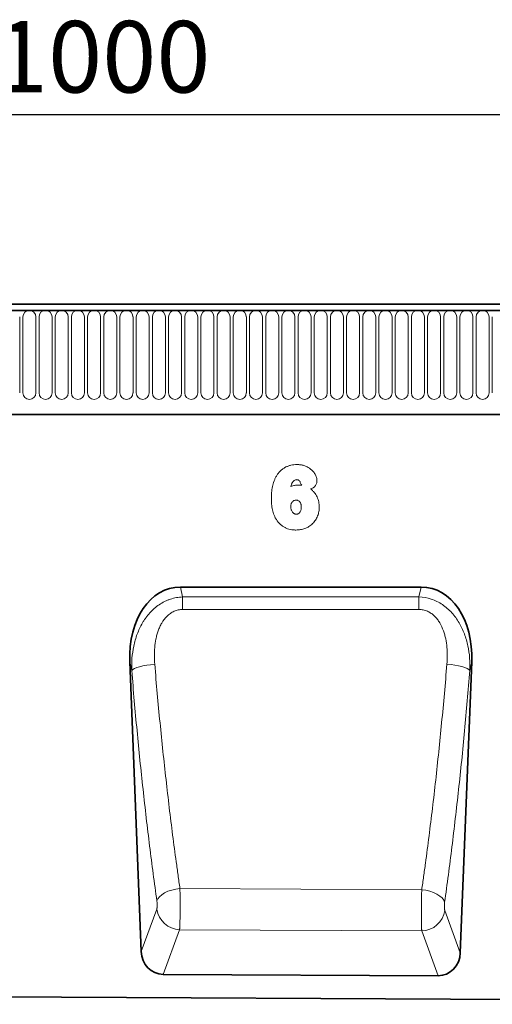
# Model space of a CAD drawing. Units: millimetres. Extents: x 154 to 1916, y 47 to 1288.
# Drawn here: x 1309 to 1471, y 934 to 1271 of the extents above; entities that cross this region are included whole.
import ezdxf

# ---------------------------------------------------------------- set-up
doc = ezdxf.new("R2010")
doc.units = ezdxf.units.MM
for name, color, linetype, lineweight in [('133306', 7, 'Continuous', 25), ('DIMENSION', 3, 'Continuous', 25), ('TANGENT_EDGES', 4, 'Continuous', 25)]:
    doc.layers.add(name, color=color, linetype=linetype, lineweight=lineweight)
doc.styles.add('BEMSTIL', font='arial.ttf', dxfattribs={"width": 0.8})
doc.dimstyles.new('BEMASS$0', dxfattribs={"dimscale": 10, "dimtxt": 3.5, "dimasz": 3.5, "dimexe": 2, "dimexo": 0, "dimgap": 1, "dimtad": 1, "dimdec": 1, "dimtxsty": 'BEMSTIL', "dimcen": 3, "dimclrd": 3, "dimclre": 3, "dimclrt": 4, "dimadec": 0, "dimazin": 0, "dimtfac": 1, "dimtdec": 1, "dimtofl": 0, "dimtmove": 0, "dimatfit": 0, "dimfxl": 0, "dimtolj": 1, "dimlwd": -1, "dimlwe": -1, "dimarcsym": 0})

# ---------------------------------------------------------------- blocks, each defined once
blk = doc.blocks.new('1031031-M_D_FRONT VIEW')
at = {"layer": '133306', "linetype": 'Continuous', "lineweight": 35}
for p, q in [((1871.62, 1282.62), (873.62, 1282.62)), ((1872.12, 1280.49), (873.12, 1280.49)), ((903.62, 1244.82), (1742.62, 1244.82)), ((1481.93, 1185.71), (1399.47, 1185.71)), ((1382.09, 1160.12), (1385.98, 1060.82)), ((1495.39, 1060.35), (1499.31, 1160.12)), ((1487.77, 1052.54), (1393.53, 1053.01)), ((888.12, 1047.54), (1846.12, 1042.75))]:
    blk.add_line(p, q, dxfattribs=at)
for centre, major_axis, ratio, start_param, end_param in [((1402.52, 1157.42), (6.03, -27.97), 0.699025, 2.991961, 4.467105), ((1478.88, 1157.42), (6.03, 27.97), 0.699025, 4.957673, 6.432817), ((1394.08, 1061.73), (-3.04, -8.27), 0.90767, 5.138967, 6.60041), ((1487.3, 1061.27), (-3.03, 8.28), 0.907159, 2.816484, 4.287001)]:
    blk.add_ellipse(centre, major_axis=major_axis, ratio=ratio, start_param=start_param, end_param=end_param, dxfattribs=at)
at = {"layer": 'TANGENT_EDGES', "linetype": 'Continuous', "lineweight": 18}
for p, q in [((873.62, 1280.49), (1871.62, 1280.49)), ((1344.33, 1278.24), (1344.33, 1252.24)), ((1345.41, 1252.24), (1345.41, 1278.24)), ((1349.88, 1278.24), (1349.88, 1252.24)), ((1350.96, 1252.24), (1350.96, 1278.24)), ((1355.43, 1278.24), (1355.43, 1252.24)), ((1356.51, 1252.24), (1356.51, 1278.24)), ((1360.98, 1278.24), (1360.98, 1252.24)), ((1362.06, 1252.24), (1362.06, 1278.24)), ((1366.53, 1278.24), (1366.53, 1252.24)), ((1367.61, 1252.24), (1367.61, 1278.24)), ((1372.08, 1278.24), (1372.08, 1252.24)), ((1373.16, 1278.24), (1373.16, 1252.24)), ((1377.63, 1252.24), (1377.63, 1278.24)), ((1378.71, 1278.24), (1378.71, 1252.24)), ((1383.18, 1252.24), (1383.18, 1278.24)), ((1384.26, 1278.24), (1384.26, 1252.24)), ((1388.73, 1252.24), (1388.73, 1278.24)), ((1389.81, 1278.24), (1389.81, 1252.24)), ((1394.28, 1252.24), (1394.28, 1278.24)), ((1395.36, 1278.24), (1395.36, 1252.24)), ((1399.83, 1252.24), (1399.83, 1278.24)), ((1400.91, 1278.24), (1400.91, 1252.24)), ((1405.38, 1252.24), (1405.38, 1278.24)), ((1406.46, 1278.24), (1406.46, 1252.24)), ((1410.93, 1252.24), (1410.93, 1278.24)), ((1412.01, 1278.24), (1412.01, 1252.24)), ((1416.48, 1252.24), (1416.48, 1278.24)), ((1417.56, 1278.24), (1417.56, 1252.24)), ((1422.03, 1252.24), (1422.03, 1278.24)), ((1423.11, 1278.24), (1423.11, 1252.24)), ((1427.58, 1252.24), (1427.58, 1278.24)), ((1428.66, 1278.24), (1428.66, 1252.24)), ((1433.13, 1252.24), (1433.13, 1278.24)), ((1434.21, 1278.24), (1434.21, 1252.24)), ((1438.68, 1252.24), (1438.68, 1278.24)), ((1439.76, 1278.24), (1439.76, 1252.24)), ((1444.23, 1252.24), (1444.23, 1278.24)), ((1445.31, 1278.24), (1445.31, 1252.24)), ((1449.78, 1252.24), (1449.78, 1278.24)), ((1450.86, 1278.24), (1450.86, 1252.24)), ((1455.33, 1252.24), (1455.33, 1278.24)), ((1456.41, 1278.24), (1456.41, 1252.24)), ((1460.88, 1252.24), (1460.88, 1278.24)), ((1461.96, 1278.24), (1461.96, 1252.24)), ((1466.43, 1252.24), (1466.43, 1278.24)), ((1467.51, 1278.24), (1467.51, 1252.24)), ((1471.98, 1252.24), (1471.98, 1278.24)), ((1473.06, 1278.24), (1473.06, 1252.24)), ((1477.53, 1252.24), (1477.53, 1278.24)), ((1478.61, 1278.24), (1478.61, 1252.24)), ((1483.08, 1252.24), (1483.08, 1278.24)), ((1484.16, 1278.24), (1484.16, 1252.24)), ((1488.63, 1252.24), (1488.63, 1278.24)), ((1489.71, 1278.24), (1489.71, 1252.24)), ((1494.18, 1252.24), (1494.18, 1278.24)), ((1495.26, 1278.24), (1495.26, 1252.24)), ((1499.73, 1252.24), (1499.73, 1278.24)), ((1500.81, 1278.24), (1500.81, 1252.24)), ((1505.28, 1252.24), (1505.28, 1278.24)), ((1506.36, 1278.24), (1506.36, 1252.24)), ((903.62, 1244.82), (1742.62, 1244.82)), ((1399.47, 1185.71), (1400.2, 1182.32)), ((1481.2, 1182.36), (1481.93, 1185.71)), ((1400.2, 1182.32), (1481.2, 1182.36)), ((1382.75, 1157.07), (1382.09, 1160.12)), ((1499.31, 1160.12), (1498.67, 1157.16)), ((1482.17, 1082.01), (1399.26, 1082.46)), ((1385.98, 1060.82), (1391.31, 1075.33)), ((1490.07, 1074.9), (1495.39, 1060.35)), ((1399.15, 1068.31), (1393.53, 1053.01)), ((1399.15, 1068.31), (1482.16, 1067.88)), ((1487.77, 1052.54), (1482.16, 1067.88))]:
    blk.add_line(p, q, dxfattribs=at)
at = {"layer": 'TANGENT_EDGES', "linetype": 'Continuous', "lineweight": 18, "flags": 128}
for points in [[(1400.2, 1182.32), (1400.2, 1181.87), (1400.2, 1181.39), (1400.2, 1180.87), (1400.2, 1180.34), (1400.2, 1179.78), (1400.2, 1179.2), (1400.2, 1178.61), (1400.2, 1178)], [(1481.2, 1182.36), (1481.2, 1181.91), (1481.2, 1181.42), (1481.2, 1180.91), (1481.21, 1180.37), (1481.21, 1179.81), (1481.21, 1179.23), (1481.21, 1178.64), (1481.21, 1178.03)], [(1481.21, 1178.03), (1465.21, 1178.03), (1400.2, 1178)], [(1382.75, 1157.07), (1383.09, 1157.41), (1383.67, 1157.75), (1384.47, 1158.09), (1385.45, 1158.39), (1386.6, 1158.67), (1387.87, 1158.91), (1389.23, 1159.1), (1390.63, 1159.23)], [(1498.67, 1157.16), (1498.32, 1157.5), (1497.74, 1157.84), (1496.95, 1158.17), (1495.96, 1158.47), (1494.82, 1158.75), (1493.55, 1158.99), (1492.2, 1159.17), (1490.8, 1159.31)], [(1391.37, 1078.17), (1391.68, 1078.9), (1392.24, 1079.62), (1393.03, 1080.3), (1394.01, 1080.92), (1395.17, 1081.46), (1396.46, 1081.91), (1397.84, 1082.25), (1399.26, 1082.46)], [(1490.02, 1077.73), (1489.7, 1078.46), (1489.15, 1079.18), (1488.37, 1079.85), (1487.39, 1080.47), (1486.24, 1081.02), (1484.96, 1081.46), (1483.58, 1081.8), (1482.17, 1082.01)]]:
    blk.add_lwpolyline(points, dxfattribs=at)
at = {"layer": 'TANGENT_EDGES', "linetype": 'Continuous', "lineweight": 18}
for centre, radius, start, end in [((1347.64, 1278.24), 2.23, 0, 180), ((1353.19, 1278.24), 2.23, 0, 180), ((1358.74, 1278.24), 2.23, 0, 180), ((1364.29, 1278.24), 2.23, 0, 180), ((1369.84, 1278.24), 2.23, 0, 180), ((1375.39, 1278.24), 2.23, 0, 180), ((1380.94, 1278.24), 2.23, 0, 180), ((1386.49, 1278.24), 2.23, 0, 180), ((1392.04, 1278.24), 2.23, 0, 180), ((1397.59, 1278.24), 2.23, 0, 180), ((1403.14, 1278.24), 2.23, 0, 180), ((1408.69, 1278.24), 2.23, 0, 180), ((1414.24, 1278.24), 2.23, 0, 180), ((1419.79, 1278.24), 2.23, 0, 180), ((1425.34, 1278.24), 2.23, 0, 180), ((1430.89, 1278.24), 2.23, 0, 180), ((1436.44, 1278.24), 2.23, 0, 180), ((1441.99, 1278.24), 2.23, 0, 180), ((1447.54, 1278.24), 2.23, 0, 180), ((1453.09, 1278.24), 2.23, 0, 180), ((1458.64, 1278.24), 2.23, 0, 180), ((1464.19, 1278.24), 2.23, 0, 180), ((1469.74, 1278.24), 2.23, 0, 180), ((1475.29, 1278.24), 2.23, 0, 180), ((1480.84, 1278.24), 2.23, 0, 180), ((1486.39, 1278.24), 2.23, 0, 180), ((1491.94, 1278.24), 2.23, 0, 180), ((1497.49, 1278.24), 2.23, 0, 180), ((1503.04, 1278.24), 2.23, 0, 180), ((1347.64, 1252.24), 2.23, 180, 0), ((1353.19, 1252.24), 2.23, 180, 0), ((1358.74, 1252.24), 2.23, 180, 0), ((1364.29, 1252.24), 2.23, 180, 0), ((1369.84, 1252.24), 2.23, 180, 0), ((1375.39, 1252.24), 2.23, 180, 0), ((1380.94, 1252.24), 2.23, 180, 0), ((1386.49, 1252.24), 2.23, 180, 0), ((1392.04, 1252.24), 2.23, 180, 0), ((1397.59, 1252.24), 2.23, 180, 0), ((1403.14, 1252.24), 2.23, 180, 0), ((1408.69, 1252.24), 2.23, 180, 0), ((1414.24, 1252.24), 2.23, 180, 0), ((1419.79, 1252.24), 2.23, 180, 0), ((1425.34, 1252.24), 2.23, 180, 0), ((1430.89, 1252.24), 2.23, 180, 0), ((1436.44, 1252.24), 2.23, 180, 0), ((1441.99, 1252.24), 2.23, 180, 0), ((1447.54, 1252.24), 2.23, 180, 0), ((1453.09, 1252.24), 2.23, 180, 0), ((1458.64, 1252.24), 2.23, 180, 0), ((1464.19, 1252.24), 2.23, 180, 0), ((1469.74, 1252.24), 2.23, 180, 0), ((1475.29, 1252.24), 2.23, 180, 0), ((1480.84, 1252.24), 2.23, 180, 0), ((1486.39, 1252.24), 2.23, 180, 0), ((1491.94, 1252.24), 2.23, 180, 0), ((1497.49, 1252.24), 2.23, 180, 0), ((1503.04, 1252.24), 2.23, 180, 0), ((1399.5, 1076.58), 8.28, 188.6589, 267.5642), ((1481.88, 1076.16), 8.29, 271.9516, 351.2947)]:
    blk.add_arc(centre, radius, start, end, dxfattribs=at)
for points, knots in [([(1430.61, 1216.02), (1430.61, 1216.36), (1430.62, 1216.71), (1430.65, 1217.39), (1430.67, 1217.74), (1430.76, 1218.75), (1430.86, 1219.43), (1431.14, 1220.76), (1431.32, 1221.41), (1431.68, 1222.38), (1431.81, 1222.7), (1432.11, 1223.32), (1432.27, 1223.62), (1432.63, 1224.21), (1432.83, 1224.5), (1433.26, 1225.03), (1433.5, 1225.28), (1433.99, 1225.76), (1434.26, 1225.98), (1434.81, 1226.39), (1435.1, 1226.57), (1435.7, 1226.89), (1436.01, 1227.03), (1436.66, 1227.27), (1436.99, 1227.37), (1437.66, 1227.52), (1437.99, 1227.57), (1438.68, 1227.64), (1439.02, 1227.65), (1439.37, 1227.66)], [0, 0, 0, 0, 0.0625, 0.0625, 0.125, 0.125, 0.25, 0.25, 0.375, 0.375, 0.4375, 0.4375, 0.5, 0.5, 0.5625, 0.5625, 0.625, 0.625, 0.6875, 0.6875, 0.75, 0.75, 0.8125, 0.8125, 0.875, 0.875, 0.9375, 0.9375, 1, 1, 1, 1]), ([(1439.37, 1227.66), (1439.57, 1227.66), (1439.78, 1227.65), (1440.19, 1227.63), (1440.39, 1227.61), (1441, 1227.52), (1441.39, 1227.44), (1442.17, 1227.2), (1442.55, 1227.04), (1443.28, 1226.67), (1443.62, 1226.46), (1444.27, 1225.97), (1444.58, 1225.7), (1445.13, 1225.08), (1445.37, 1224.75), (1445.78, 1224.05), (1445.95, 1223.67), (1446.13, 1223.09), (1446.17, 1222.89), (1446.23, 1222.49), (1446.24, 1222.29), (1446.25, 1222.08)], [0, 0, 0, 0, 0.0625, 0.0625, 0.125, 0.125, 0.25, 0.25, 0.375, 0.375, 0.5, 0.5, 0.625, 0.625, 0.75, 0.75, 0.875, 0.875, 0.9375, 0.9375, 1, 1, 1, 1]), ([(1437.87, 1221.57), (1437.8, 1221.46), (1437.73, 1221.35), (1437.63, 1221.13), (1437.58, 1221.01), (1437.45, 1220.66), (1437.39, 1220.42), (1437.33, 1220.17)], [0, 0, 0, 0, 0.25, 0.25, 0.5, 0.5, 1, 1, 1, 1]), ([(1439.29, 1222.49), (1439.22, 1222.48), (1439.14, 1222.48), (1438.99, 1222.45), (1438.92, 1222.43), (1438.72, 1222.35), (1438.59, 1222.27), (1438.35, 1222.11), (1438.24, 1222.01), (1438.04, 1221.81), (1437.95, 1221.69), (1437.87, 1221.57)], [0, 0, 0, 0, 0.125, 0.125, 0.25, 0.25, 0.5, 0.5, 0.75, 0.75, 1, 1, 1, 1]), ([(1440.51, 1221.53), (1440.46, 1221.65), (1440.41, 1221.78), (1440.26, 1222.02), (1440.16, 1222.12), (1440, 1222.25), (1439.95, 1222.3), (1439.83, 1222.37), (1439.77, 1222.4), (1439.64, 1222.44), (1439.57, 1222.46), (1439.43, 1222.48), (1439.36, 1222.48), (1439.29, 1222.49)], [0, 0, 0, 0, 0.25, 0.25, 0.5, 0.5, 0.625, 0.625, 0.75, 0.75, 0.875, 0.875, 1, 1, 1, 1]), ([(1441.01, 1220.58), (1440.9, 1220.72), (1440.81, 1220.87), (1440.64, 1221.19), (1440.58, 1221.36), (1440.51, 1221.53)], [0, 0, 0, 0, 0.5, 0.5, 1, 1, 1, 1]), ([(1446.25, 1222.08), (1446.24, 1221.92), (1446.24, 1221.76), (1446.18, 1221.45), (1446.14, 1221.3), (1446.03, 1221), (1445.96, 1220.85), (1445.81, 1220.57), (1445.72, 1220.44), (1445.52, 1220.2), (1445.4, 1220.08), (1445.17, 1219.87), (1445.04, 1219.77), (1444.77, 1219.61), (1444.63, 1219.53), (1444.33, 1219.42), (1444.18, 1219.37), (1444.02, 1219.34)], [0, 0, 0, 0, 0.125, 0.125, 0.25, 0.25, 0.375, 0.375, 0.5, 0.5, 0.625, 0.625, 0.75, 0.75, 0.875, 0.875, 1, 1, 1, 1]), ([(1437.33, 1220.17), (1437.74, 1220.34), (1438.16, 1220.46), (1438.8, 1220.58), (1439.02, 1220.61), (1439.46, 1220.65), (1439.68, 1220.66), (1439.9, 1220.66)], [0, 0, 0, 0, 0.5, 0.5, 0.75, 0.75, 1, 1, 1, 1]), ([(1439.9, 1220.66), (1440.09, 1220.66), (1440.27, 1220.65), (1440.64, 1220.63), (1440.82, 1220.61), (1441.01, 1220.58)], [0, 0, 0, 0, 0.5, 0.5, 1, 1, 1, 1]), ([(1444.02, 1219.34), (1444.27, 1219.17), (1444.5, 1218.97), (1444.93, 1218.55), (1445.14, 1218.33), (1445.52, 1217.87), (1445.69, 1217.62), (1446, 1217.11), (1446.14, 1216.85), (1446.52, 1216.04), (1446.72, 1215.46), (1446.9, 1214.59), (1446.95, 1214.3), (1447.02, 1213.71), (1447.03, 1213.41), (1447.03, 1213.11)], [0, 0, 0, 0, 0.125, 0.125, 0.25, 0.25, 0.375, 0.375, 0.5, 0.5, 0.75, 0.75, 0.875, 0.875, 1, 1, 1, 1]), ([(1439.05, 1205.24), (1438.89, 1205.24), (1438.73, 1205.24), (1438.4, 1205.26), (1438.24, 1205.27), (1437.75, 1205.32), (1437.44, 1205.37), (1436.81, 1205.5), (1436.5, 1205.59), (1435.89, 1205.8), (1435.58, 1205.93), (1435.01, 1206.22), (1434.73, 1206.38), (1434.2, 1206.75), (1433.94, 1206.95), (1433.46, 1207.38), (1433.24, 1207.61), (1432.82, 1208.1), (1432.63, 1208.36), (1432.27, 1208.89), (1432.11, 1209.17), (1431.81, 1209.75), (1431.68, 1210.04), (1431.44, 1210.64), (1431.33, 1210.94), (1431.15, 1211.55), (1431.07, 1211.87), (1430.92, 1212.5), (1430.86, 1212.81), (1430.77, 1213.45), (1430.73, 1213.77), (1430.67, 1214.41), (1430.64, 1214.73), (1430.61, 1215.37), (1430.61, 1215.7), (1430.61, 1216.02)], [0, 0, 0, 0, 0.03125, 0.03125, 0.0625, 0.0625, 0.125, 0.125, 0.1875, 0.1875, 0.25, 0.25, 0.3125, 0.3125, 0.375, 0.375, 0.4375, 0.4375, 0.5, 0.5, 0.5625, 0.5625, 0.625, 0.625, 0.6875, 0.6875, 0.75, 0.75, 0.8125, 0.8125, 0.875, 0.875, 0.9375, 0.9375, 1, 1, 1, 1]), ([(1439.13, 1215.49), (1439.07, 1215.48), (1439, 1215.48), (1438.87, 1215.47), (1438.8, 1215.46), (1438.61, 1215.41), (1438.48, 1215.36), (1438.24, 1215.25), (1438.13, 1215.18), (1437.93, 1215.01), (1437.83, 1214.92), (1437.66, 1214.71), (1437.59, 1214.6), (1437.47, 1214.36), (1437.42, 1214.24), (1437.35, 1213.98), (1437.32, 1213.86), (1437.29, 1213.59), (1437.29, 1213.46), (1437.28, 1213.32)], [0, 0, 0, 0, 0.0625, 0.0625, 0.125, 0.125, 0.25, 0.25, 0.375, 0.375, 0.5, 0.5, 0.625, 0.625, 0.75, 0.75, 0.875, 0.875, 1, 1, 1, 1]), ([(1440.86, 1213.12), (1440.86, 1213.26), (1440.86, 1213.4), (1440.83, 1213.67), (1440.81, 1213.8), (1440.76, 1214.07), (1440.72, 1214.21), (1440.62, 1214.46), (1440.56, 1214.59), (1440.43, 1214.82), (1440.34, 1214.93), (1440.15, 1215.13), (1440.04, 1215.21), (1439.8, 1215.35), (1439.67, 1215.4), (1439.41, 1215.47), (1439.27, 1215.48), (1439.13, 1215.49)], [0, 0, 0, 0, 0.125, 0.125, 0.25, 0.25, 0.375, 0.375, 0.5, 0.5, 0.625, 0.625, 0.75, 0.75, 0.875, 0.875, 1, 1, 1, 1]), ([(1437.28, 1213.32), (1437.29, 1213.17), (1437.29, 1213.02), (1437.32, 1212.72), (1437.34, 1212.57), (1437.39, 1212.35), (1437.42, 1212.28), (1437.46, 1212.13), (1437.48, 1212.06), (1437.56, 1211.85), (1437.63, 1211.72), (1437.78, 1211.46), (1437.88, 1211.33), (1438.02, 1211.16), (1438.08, 1211.11), (1438.19, 1211.01), (1438.25, 1210.96), (1438.37, 1210.87), (1438.44, 1210.83), (1438.57, 1210.77), (1438.64, 1210.74), (1438.79, 1210.7), (1438.86, 1210.68), (1439.01, 1210.67), (1439.09, 1210.66), (1439.17, 1210.66)], [0, 0, 0, 0, 0.125, 0.125, 0.25, 0.25, 0.3125, 0.3125, 0.375, 0.375, 0.5, 0.5, 0.625, 0.625, 0.6875, 0.6875, 0.75, 0.75, 0.8125, 0.8125, 0.875, 0.875, 0.9375, 0.9375, 1, 1, 1, 1]), ([(1447.03, 1213.11), (1447.03, 1212.84), (1447.03, 1212.58), (1446.98, 1212.06), (1446.94, 1211.8), (1446.85, 1211.29), (1446.79, 1211.03), (1446.65, 1210.53), (1446.56, 1210.29), (1446.37, 1209.8), (1446.26, 1209.56), (1446.02, 1209.1), (1445.88, 1208.87), (1445.6, 1208.44), (1445.44, 1208.23), (1445.11, 1207.82), (1444.93, 1207.63), (1444.37, 1207.08), (1443.95, 1206.75), (1443.29, 1206.33), (1443.07, 1206.2), (1442.6, 1205.97), (1442.36, 1205.87), (1441.88, 1205.68), (1441.62, 1205.6), (1441.12, 1205.47), (1440.86, 1205.41), (1440.35, 1205.32), (1440.09, 1205.29), (1439.58, 1205.25), (1439.31, 1205.24), (1439.05, 1205.24)], [0, 0, 0, 0, 0.0625, 0.0625, 0.125, 0.125, 0.1875, 0.1875, 0.25, 0.25, 0.3125, 0.3125, 0.375, 0.375, 0.4375, 0.4375, 0.5, 0.5, 0.625, 0.625, 0.6875, 0.6875, 0.75, 0.75, 0.8125, 0.8125, 0.875, 0.875, 0.9375, 0.9375, 1, 1, 1, 1]), ([(1439.17, 1210.66), (1439.24, 1210.66), (1439.31, 1210.66), (1439.44, 1210.68), (1439.51, 1210.7), (1439.65, 1210.74), (1439.71, 1210.76), (1439.84, 1210.82), (1439.9, 1210.85), (1440.07, 1210.97), (1440.17, 1211.07), (1440.35, 1211.28), (1440.43, 1211.39), (1440.57, 1211.63), (1440.63, 1211.76), (1440.72, 1212.02), (1440.76, 1212.16), (1440.81, 1212.43), (1440.83, 1212.57), (1440.86, 1212.84), (1440.86, 1212.98), (1440.86, 1213.12)], [0, 0, 0, 0, 0.0625, 0.0625, 0.125, 0.125, 0.1875, 0.1875, 0.25, 0.25, 0.375, 0.375, 0.5, 0.5, 0.625, 0.625, 0.75, 0.75, 0.875, 0.875, 1, 1, 1, 1]), ([(1382.75, 1157.07), (1382.69, 1158.49), (1382.72, 1159.91), (1382.94, 1162.71), (1383.14, 1164.09), (1383.72, 1166.84), (1384.11, 1168.21), (1385.11, 1170.89), (1385.71, 1172.17), (1386.61, 1173.71), (1386.8, 1174.01), (1387.19, 1174.61), (1387.4, 1174.91), (1388.03, 1175.77), (1388.48, 1176.32), (1389.43, 1177.37), (1389.93, 1177.86), (1391, 1178.8), (1391.56, 1179.24), (1392.75, 1180.04), (1393.37, 1180.4), (1394.33, 1180.88), (1394.65, 1181.03), (1395.31, 1181.3), (1395.65, 1181.43), (1396.67, 1181.77), (1397.36, 1181.95), (1398.76, 1182.21), (1399.48, 1182.29), (1400.2, 1182.32)], [0, 0, 0, 0, 0.125, 0.125, 0.25, 0.25, 0.375, 0.375, 0.5, 0.5, 0.53125, 0.53125, 0.5625, 0.5625, 0.625, 0.625, 0.6875, 0.6875, 0.75, 0.75, 0.8125, 0.8125, 0.84375, 0.84375, 0.875, 0.875, 0.9375, 0.9375, 1, 1, 1, 1]), ([(1481.2, 1182.36), (1482.64, 1182.3), (1484.04, 1182.04), (1486.76, 1181.13), (1488.04, 1180.49), (1490.42, 1178.89), (1491.49, 1177.95), (1492.93, 1176.37), (1493.39, 1175.81), (1494.23, 1174.66), (1494.61, 1174.07), (1495.69, 1172.24), (1496.29, 1170.96), (1497.3, 1168.28), (1497.69, 1166.92), (1498.27, 1164.18), (1498.47, 1162.79), (1498.69, 1159.99), (1498.72, 1158.58), (1498.67, 1157.16)], [0, 0, 0, 0, 0.125, 0.125, 0.25, 0.25, 0.375, 0.375, 0.4375, 0.4375, 0.5, 0.5, 0.625, 0.625, 0.75, 0.75, 0.875, 0.875, 1, 1, 1, 1]), ([(1400.2, 1178), (1399.7, 1178), (1399.19, 1177.95), (1398.46, 1177.8), (1398.22, 1177.73), (1397.75, 1177.58), (1397.51, 1177.49), (1396.82, 1177.18), (1396.39, 1176.93), (1395.58, 1176.37), (1395.19, 1176.04), (1394.14, 1175), (1393.55, 1174.22), (1392.81, 1172.95), (1392.58, 1172.51), (1392.17, 1171.62), (1391.99, 1171.16), (1391.66, 1170.24), (1391.51, 1169.78), (1391.25, 1168.83), (1391.14, 1168.36), (1390.84, 1166.92), (1390.71, 1165.97), (1390.45, 1163.09), (1390.46, 1161.16), (1390.63, 1159.23)], [0, 0, 0, 0, 0.0625, 0.0625, 0.09375, 0.09375, 0.125, 0.125, 0.1875, 0.1875, 0.25, 0.25, 0.375, 0.375, 0.4375, 0.4375, 0.5, 0.5, 0.5625, 0.5625, 0.625, 0.625, 0.75, 0.75, 1, 1, 1, 1]), ([(1490.8, 1159.31), (1490.96, 1161.24), (1490.97, 1163.16), (1490.71, 1166.03), (1490.57, 1166.99), (1490.28, 1168.42), (1490.16, 1168.89), (1489.9, 1169.84), (1489.75, 1170.3), (1489.26, 1171.67), (1488.86, 1172.56), (1488.11, 1173.84), (1487.83, 1174.25), (1487.23, 1175.03), (1486.91, 1175.4), (1486.2, 1176.09), (1485.82, 1176.41), (1485, 1176.98), (1484.57, 1177.22), (1483.88, 1177.52), (1483.65, 1177.61), (1483.17, 1177.77), (1482.93, 1177.83), (1482.21, 1177.98), (1481.71, 1178.03), (1481.21, 1178.03)], [0, 0, 0, 0, 0.25, 0.25, 0.375, 0.375, 0.4375, 0.4375, 0.5, 0.5, 0.625, 0.625, 0.6875, 0.6875, 0.75, 0.75, 0.8125, 0.8125, 0.875, 0.875, 0.90625, 0.90625, 0.9375, 0.9375, 1, 1, 1, 1]), ([(1391.37, 1078.17), (1390.5, 1084.31), (1389.67, 1090.58), (1388.48, 1100.16), (1388.09, 1103.38), (1387.34, 1109.88), (1386.6, 1116.43), (1385.89, 1123.07), (1385.21, 1129.76), (1384.88, 1133.13), (1383.91, 1143.3), (1383.31, 1150.14), (1382.75, 1157.07)], [0, 0, 0, 0, 0.25, 0.25, 0.375, 0.375, 0.5, 0.625, 0.625, 0.75, 0.75, 1, 1, 1, 1]), ([(1390.63, 1159.23), (1391.19, 1152.5), (1391.79, 1145.83), (1392.76, 1135.94), (1393.09, 1132.66), (1393.78, 1126.15), (1394.48, 1119.69), (1395.22, 1113.32), (1395.98, 1107), (1396.37, 1103.86), (1397.17, 1097.64), (1397.57, 1094.57), (1398.2, 1089.99), (1398.41, 1088.48), (1398.83, 1085.46), (1399.05, 1083.95), (1399.26, 1082.46)], [0, 0, 0, 0, 0.25, 0.25, 0.375, 0.375, 0.5, 0.625, 0.625, 0.75, 0.75, 0.875, 0.875, 0.9375, 0.9375, 1, 1, 1, 1]), ([(1482.17, 1082.01), (1482.38, 1083.52), (1482.6, 1085.03), (1483.02, 1088.07), (1483.23, 1089.6), (1483.85, 1094.2), (1484.26, 1097.3), (1485.06, 1103.56), (1485.45, 1106.71), (1486.21, 1113.08), (1486.95, 1119.49), (1487.65, 1126), (1488.33, 1132.56), (1488.66, 1135.86), (1489.63, 1145.82), (1490.24, 1152.53), (1490.8, 1159.31)], [0, 0, 0, 0, 0.0625, 0.0625, 0.125, 0.125, 0.25, 0.25, 0.375, 0.375, 0.5, 0.625, 0.625, 0.75, 0.75, 1, 1, 1, 1]), ([(1498.67, 1157.16), (1498.1, 1150.19), (1497.5, 1143.3), (1496.53, 1133.07), (1496.2, 1129.67), (1495.51, 1122.94), (1494.81, 1116.25), (1494.06, 1109.66), (1493.3, 1103.12), (1492.91, 1099.87), (1491.72, 1090.23), (1490.88, 1083.92), (1490.02, 1077.73)], [0, 0, 0, 0, 0.25, 0.25, 0.375, 0.375, 0.5, 0.625, 0.625, 0.75, 0.75, 1, 1, 1, 1]), ([(1399.26, 1082.46), (1399.26, 1082.38), (1399.27, 1082.31), (1399.27, 1082.15), (1399.27, 1081.92), (1399.28, 1081.68), (1399.29, 1081.2), (1399.29, 1080.87), (1399.3, 1080.21), (1399.31, 1079.87), (1399.32, 1079.18), (1399.32, 1078.83), (1399.33, 1077.79), (1399.33, 1077.09), (1399.33, 1076.04), (1399.33, 1075.69), (1399.33, 1075), (1399.32, 1074.67), (1399.32, 1074), (1399.32, 1073.68), (1399.31, 1073.04), (1399.3, 1072.72), (1399.29, 1071.81), (1399.27, 1071.25), (1399.25, 1070.48), (1399.25, 1070.23), (1399.23, 1069.76), (1399.22, 1069.54), (1399.2, 1069.14), (1399.19, 1068.95), (1399.17, 1068.69), (1399.17, 1068.61), (1399.16, 1068.49), (1399.16, 1068.45), (1399.15, 1068.38), (1399.15, 1068.34), (1399.15, 1068.31)], [0, 0, 0, 0, 0.015625, 0.015625, 0.03125, 0.0625, 0.0625, 0.125, 0.125, 0.1875, 0.1875, 0.25, 0.25, 0.375, 0.375, 0.4375, 0.4375, 0.5, 0.5, 0.5625, 0.5625, 0.625, 0.625, 0.75, 0.75, 0.8125, 0.8125, 0.875, 0.875, 0.9375, 0.9375, 0.96875, 0.96875, 0.984375, 0.984375, 1, 1, 1, 1]), ([(1482.16, 1067.88), (1482.16, 1067.91), (1482.16, 1067.95), (1482.15, 1068.02), (1482.15, 1068.14), (1482.14, 1068.26), (1482.13, 1068.52), (1482.12, 1068.71), (1482.1, 1069.11), (1482.1, 1069.33), (1482.08, 1069.79), (1482.08, 1070.04), (1482.06, 1070.82), (1482.05, 1071.38), (1482.05, 1072.29), (1482.04, 1072.6), (1482.04, 1073.24), (1482.04, 1073.57), (1482.04, 1074.23), (1482.04, 1074.56), (1482.05, 1075.25), (1482.05, 1075.6), (1482.06, 1076.65), (1482.06, 1077.34), (1482.08, 1078.39), (1482.09, 1078.73), (1482.1, 1079.42), (1482.11, 1079.76), (1482.12, 1080.43), (1482.13, 1080.75), (1482.14, 1081.23), (1482.15, 1081.39), (1482.16, 1081.63), (1482.16, 1081.71), (1482.16, 1081.86), (1482.16, 1081.94), (1482.17, 1082.01)], [0, 0, 0, 0, 0.015625, 0.015625, 0.03125, 0.0625, 0.0625, 0.125, 0.125, 0.1875, 0.1875, 0.25, 0.25, 0.375, 0.375, 0.4375, 0.4375, 0.5, 0.5, 0.5625, 0.5625, 0.625, 0.625, 0.75, 0.75, 0.8125, 0.8125, 0.875, 0.875, 0.9375, 0.9375, 0.96875, 0.96875, 0.984375, 0.984375, 1, 1, 1, 1]), ([(1391.31, 1075.33), (1391.33, 1075.39), (1391.35, 1075.46), (1391.39, 1075.62), (1391.4, 1075.71), (1391.43, 1075.92), (1391.44, 1076.03), (1391.45, 1076.28), (1391.46, 1076.41), (1391.46, 1076.67), (1391.46, 1076.81), (1391.46, 1077.09), (1391.45, 1077.23), (1391.43, 1077.51), (1391.42, 1077.65), (1391.4, 1077.92), (1391.38, 1078.04), (1391.37, 1078.17)], [0, 0, 0, 0, 0.125, 0.125, 0.25, 0.25, 0.375, 0.375, 0.5, 0.5, 0.625, 0.625, 0.75, 0.75, 0.875, 0.875, 1, 1, 1, 1]), ([(1490.02, 1077.73), (1490, 1077.61), (1489.98, 1077.48), (1489.96, 1077.22), (1489.95, 1077.08), (1489.93, 1076.8), (1489.93, 1076.66), (1489.92, 1076.38), (1489.92, 1076.24), (1489.93, 1075.97), (1489.93, 1075.85), (1489.95, 1075.6), (1489.96, 1075.49), (1489.98, 1075.28), (1490, 1075.19), (1490.03, 1075.03), (1490.05, 1074.96), (1490.07, 1074.9)], [0, 0, 0, 0, 0.125, 0.125, 0.25, 0.25, 0.375, 0.375, 0.5, 0.5, 0.625, 0.625, 0.75, 0.75, 0.875, 0.875, 1, 1, 1, 1])]:
    blk.add_open_spline(points, degree=3, knots=knots, dxfattribs=at)
blk = doc.blocks.new('*D32')
at = {"layer": 'Defpoints', "color": 0}
for p in [(1837.1, 1239.03), (837.1, 1153.53), (1837.1, 1153.53)]:
    blk.add_point(p, dxfattribs=at)
at = {"layer": 'DIMENSION', "color": 3}
for p, q in [((837.1, 1188.53), (837.1, 1253.03)), ((1837.1, 1188.53), (1837.1, 1253.03)), ((861.6, 1239.03), (1812.6, 1239.03))]:
    blk.add_line(p, q, dxfattribs=at)
for points in [[(861.6, 1243.11), (861.6, 1234.95), (837.1, 1239.03)], [(1812.6, 1243.11), (1812.6, 1234.95), (1837.1, 1239.03)]]:
    blk.add_solid(points, dxfattribs=at)
at = {"layer": 'DIMENSION', "color": 4, "insert": (1337.1, 1271.05), "char_height": 24.5, "attachment_point": 2, "style": 'BEMSTIL'}
blk.add_mtext('\\A1;1000', dxfattribs=at)

msp = doc.modelspace()

# ---------------------------------------------------------------- block references
at = {"layer": '133306'}
msp.add_blockref('1031031-M_D_FRONT VIEW', (-35.52, -108.59), dxfattribs=at)

# ---------------------------------------------------------------- dimensions: what is measured, and where the dimension line sits
at = {"layer": 'DIMENSION'}
dim = msp.add_linear_dim(base=(1837.1, 1239.03), p1=(837.1, 1153.53), p2=(1837.1, 1153.53), dimstyle='BEMASS$0', override={"dimscale": 7, "dimexo": 5, "dimtad": 3, "dimdle": 1, "dimtofl": 1, "dimtfill": 1}, dxfattribs=at)
dim.commit()
dim.dimension.update_dxf_attribs({"geometry": '*D32', "text_midpoint": (1337.1, 1239.03), "dimtype": 160})

doc.saveas('drawing.dxf')
